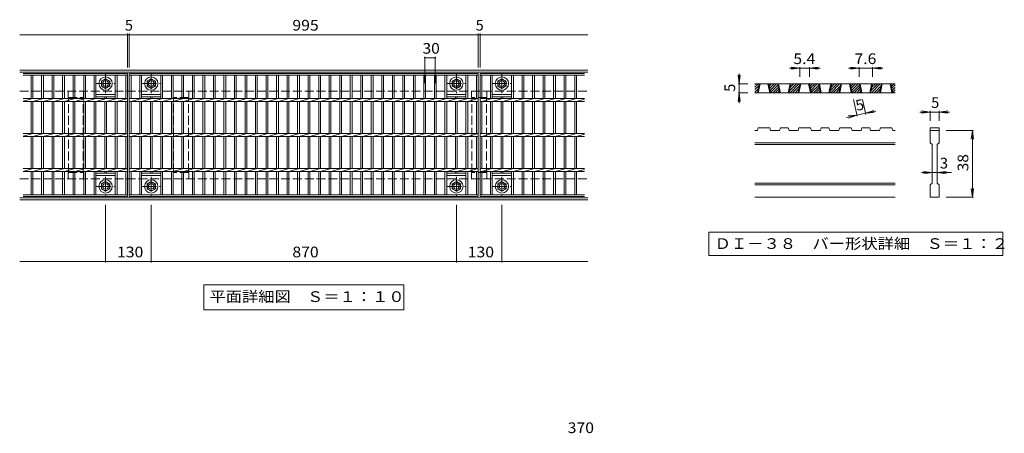
# Model space of a CAD drawing. Units: millimetres. Extents: x -2224 to 2613, y -1963 to 1555.
# Drawn here: x -2224 to 583, y 216 to 1394 of the extents above; entities that cross this region are included whole.
import ezdxf

# ---------------------------------------------------------------- set-up
doc = ezdxf.new("R2010")
doc.units = ezdxf.units.MM
doc.header["$LTSCALE"] = 10
doc.linetypes.add('JWW_CENTER1', pattern=[6.773333, 4.233333, -0.846667, 0.846667, -0.846667])
doc.linetypes.add('JWW_DASHED3', pattern=[3.386667, 2.54, -0.846667])
for name, color, linetype in [('C-1_ピット', 7, 'Continuous'), ('C-2_蓋', 7, 'Continuous'), ('C-4_寸法', 7, 'Continuous'), ('C-5_仕様文', 7, 'Continuous'), ('D-0_通り芯', 7, 'Continuous'), ('D-4_寸法', 7, 'Continuous')]:
    doc.layers.add(name, color=color, linetype=linetype)
doc.styles.add('ＭＳ ゴシック', font='txt', dxfattribs={"height": 1})

msp = doc.modelspace()

# ---------------------------------------------------------------- linework, layer by layer
at = {"layer": 'C-1_ピット', "color": 2, "linetype": 'Continuous', "lineweight": 9}
for p, q in [((-604.1, 1250.6), (-2224.1, 1250.6)), ((-604.1, 1244.6), (-2224.1, 1244.6)), ((-1991.1, 1219), (-1979.1, 1225.9)), ((-1991.1, 1219), (-1991.1, 1205.1)), ((-1979.1, 1225.9), (-1967.1, 1219)), ((-1967.1, 1219), (-1967.1, 1205.1)), ((-1861.1, 1219), (-1849.1, 1225.9)), ((-1861.1, 1219), (-1861.1, 1205.1)), ((-1849.1, 1225.9), (-1837.1, 1219)), ((-1837.1, 1219), (-1837.1, 1205.1)), ((-991.1, 1219), (-979.1, 1225.9)), ((-991.1, 1219), (-991.1, 1205.1)), ((-979.1, 1225.9), (-967.1, 1219)), ((-967.1, 1219), (-967.1, 1205.1)), ((-861.1, 1219), (-849.1, 1225.9)), ((-861.1, 1219), (-861.1, 1205.1)), ((-849.1, 1225.9), (-837.1, 1219)), ((-837.1, 1219), (-837.1, 1205.1)), ((-1991.1, 1205.1), (-1979.1, 1198.2)), ((-1979.1, 1198.2), (-1967.1, 1205.1)), ((-1861.1, 1205.1), (-1849.1, 1198.2)), ((-1849.1, 1198.2), (-1837.1, 1205.1)), ((-991.1, 1205.1), (-979.1, 1198.2)), ((-979.1, 1198.2), (-967.1, 1205.1)), ((-861.1, 1205.1), (-849.1, 1198.2)), ((-849.1, 1198.2), (-837.1, 1205.1)), ((-1991.1, 926), (-1979.1, 932.9)), ((-1979.1, 932.9), (-1967.1, 926)), ((-1861.1, 926), (-1849.1, 932.9)), ((-1849.1, 932.9), (-1837.1, 926)), ((-991.1, 926), (-979.1, 932.9)), ((-979.1, 932.9), (-967.1, 926)), ((-861.1, 926), (-849.1, 932.9)), ((-849.1, 932.9), (-837.1, 926)), ((-1991.1, 926), (-1991.1, 912.1)), ((-1991.1, 912.1), (-1979.1, 905.2)), ((-1979.1, 905.2), (-1967.1, 912.1)), ((-1967.1, 926), (-1967.1, 912.1)), ((-1861.1, 926), (-1861.1, 912.1)), ((-1861.1, 912.1), (-1849.1, 905.2)), ((-1849.1, 905.2), (-1837.1, 912.1)), ((-1837.1, 926), (-1837.1, 912.1)), ((-991.1, 926), (-991.1, 912.1)), ((-991.1, 912.1), (-979.1, 905.2)), ((-979.1, 905.2), (-967.1, 912.1)), ((-967.1, 926), (-967.1, 912.1)), ((-861.1, 926), (-861.1, 912.1)), ((-861.1, 912.1), (-849.1, 905.2)), ((-849.1, 905.2), (-837.1, 912.1)), ((-837.1, 926), (-837.1, 912.1)), ((-604.1, 886.6), (-2224.1, 886.6)), ((-604.1, 880.6), (-2224.1, 880.6))]:
    msp.add_line(p, q, dxfattribs=at)
at = {"layer": 'C-1_ピット', "color": 2, "linetype": 'JWW_CENTER1', "lineweight": 9}
for p, q in [((-1979.1, 1239.6), (-1979.1, 1184.6)), ((-1849.1, 1239.6), (-1849.1, 1184.6)), ((-979.1, 1239.6), (-979.1, 1184.6)), ((-849.1, 1239.6), (-849.1, 1184.6)), ((-2006.6, 1212.1), (-1951.6, 1212.1)), ((-1876.6, 1212.1), (-1821.6, 1212.1)), ((-1006.6, 1212.1), (-951.6, 1212.1)), ((-876.6, 1212.1), (-821.6, 1212.1)), ((-1979.1, 946.6), (-1979.1, 891.6)), ((-1849.1, 946.6), (-1849.1, 891.6)), ((-979.1, 946.6), (-979.1, 891.6)), ((-849.1, 946.6), (-849.1, 891.6)), ((-2006.6, 919.1), (-1951.6, 919.1)), ((-1876.6, 919.1), (-1821.6, 919.1)), ((-1006.6, 919.1), (-951.6, 919.1)), ((-876.6, 919.1), (-821.6, 919.1))]:
    msp.add_line(p, q, dxfattribs=at)
at = {"layer": 'C-1_ピット', "color": 2, "linetype": 'JWW_DASHED3', "lineweight": 9}
for p, q in [((-2224.1, 1190.6), (-604.1, 1190.6)), ((-2224.1, 940.6), (-604.1, 940.6))]:
    msp.add_line(p, q, dxfattribs=at)
at = {"layer": 'C-1_ピット', "color": 2, "linetype": 'Continuous', "lineweight": 9}
for centre, radius in [((-1979.1, 1212.1), 19), ((-1979.1, 1212.1), 12), ((-1979.1, 1212.1), 8), ((-1849.1, 1212.1), 19), ((-1849.1, 1212.1), 12), ((-1849.1, 1212.1), 8), ((-979.1, 1212.1), 19), ((-979.1, 1212.1), 12), ((-979.1, 1212.1), 8), ((-849.1, 1212.1), 19), ((-849.1, 1212.1), 12), ((-849.1, 1212.1), 8), ((-1979.1, 919.1), 19), ((-1979.1, 919.1), 12), ((-1979.1, 919.1), 8), ((-1849.1, 919.1), 19), ((-1849.1, 919.1), 12), ((-1849.1, 919.1), 8), ((-979.1, 919.1), 19), ((-979.1, 919.1), 12), ((-979.1, 919.1), 8), ((-849.1, 919.1), 19), ((-849.1, 919.1), 12), ((-849.1, 919.1), 8)]:
    msp.add_circle(centre, radius, dxfattribs=at)
at = {"layer": 'C-2_蓋', "color": 3, "linetype": 'Continuous', "lineweight": 9}
for p, q in [((-2214.1, 1240.6), (-1916.6, 1240.6)), ((-2214.1, 1236.1), (-1916.6, 1236.1)), ((-2191.6, 1236.1), (-2191.6, 1169.8)), ((-2186.6, 1236.1), (-2186.6, 1169.8)), ((-2161.6, 1236.1), (-2161.6, 1169.8)), ((-2156.6, 1236.1), (-2156.6, 1169.8)), ((-2131.6, 1236.1), (-2131.6, 1169.8)), ((-2126.6, 1236.1), (-2126.6, 1169.8)), ((-2101.6, 1236.1), (-2101.6, 1169.8)), ((-2096.6, 1236.1), (-2096.6, 1169.8)), ((-2071.6, 1236.1), (-2071.6, 1169.8)), ((-2066.6, 1236.1), (-2066.6, 1169.8)), ((-2041.6, 1236.1), (-2041.6, 1169.8)), ((-2036.6, 1236.1), (-2036.6, 1169.8)), ((-2011.6, 1236.1), (-2011.6, 1169.8)), ((-2006.6, 1236.1), (-2006.6, 1169.8)), ((-1951.6, 1236.1), (-1951.6, 1169.8)), ((-1946.6, 1236.1), (-1946.6, 1169.8)), ((-1921.6, 1236.1), (-1921.6, 1169.8)), ((-1916.6, 1240.6), (-1916.6, 890.6)), ((-1911.6, 1240.6), (-916.6, 1240.6)), ((-1911.6, 1240.6), (-1911.6, 890.6)), ((-1911.6, 1236.1), (-916.6, 1236.1)), ((-1906.6, 1236.1), (-1906.6, 1169.8)), ((-1881.6, 1236.1), (-1881.6, 1169.8)), ((-1876.6, 1236.1), (-1876.6, 1169.8)), ((-1821.6, 1236.1), (-1821.6, 1169.8)), ((-1816.6, 1236.1), (-1816.6, 1169.8)), ((-1791.6, 1236.1), (-1791.6, 1169.8)), ((-1786.6, 1236.1), (-1786.6, 1169.8)), ((-1761.6, 1236.1), (-1761.6, 1169.8)), ((-1756.6, 1236.1), (-1756.6, 1169.8)), ((-1731.6, 1236.1), (-1731.6, 1169.8)), ((-1726.6, 1236.1), (-1726.6, 1169.8)), ((-1701.6, 1236.1), (-1701.6, 1169.8)), ((-1696.6, 1236.1), (-1696.6, 1169.8)), ((-1671.6, 1236.1), (-1671.6, 1169.8)), ((-1666.6, 1236.1), (-1666.6, 1169.8)), ((-1641.6, 1236.1), (-1641.6, 1169.8)), ((-1636.6, 1236.1), (-1636.6, 1169.8)), ((-1611.6, 1236.1), (-1611.6, 1169.8)), ((-1606.6, 1236.1), (-1606.6, 1169.8)), ((-1581.6, 1236.1), (-1581.6, 1169.8)), ((-1576.6, 1236.1), (-1576.6, 1169.8)), ((-1551.6, 1236.1), (-1551.6, 1169.8)), ((-1546.6, 1236.1), (-1546.6, 1169.8)), ((-1521.6, 1236.1), (-1521.6, 1169.8)), ((-1516.6, 1236.1), (-1516.6, 1169.8)), ((-1491.6, 1236.1), (-1491.6, 1169.8)), ((-1486.6, 1236.1), (-1486.6, 1169.8)), ((-1461.6, 1236.1), (-1461.6, 1169.8)), ((-1456.6, 1236.1), (-1456.6, 1169.8)), ((-1431.6, 1236.1), (-1431.6, 1169.8)), ((-1426.6, 1236.1), (-1426.6, 1169.8)), ((-1401.6, 1236.1), (-1401.6, 1169.8)), ((-1396.6, 1236.1), (-1396.6, 1169.8)), ((-1371.6, 1236.1), (-1371.6, 1169.8)), ((-1366.6, 1236.1), (-1366.6, 1169.8)), ((-1341.6, 1236.1), (-1341.6, 1169.8)), ((-1336.6, 1236.1), (-1336.6, 1169.8)), ((-1311.6, 1236.1), (-1311.6, 1169.8)), ((-1306.6, 1236.1), (-1306.6, 1169.8)), ((-1281.6, 1236.1), (-1281.6, 1169.8)), ((-1276.6, 1236.1), (-1276.6, 1169.8)), ((-1251.6, 1236.1), (-1251.6, 1169.8)), ((-1246.6, 1236.1), (-1246.6, 1169.8)), ((-1221.6, 1236.1), (-1221.6, 1169.8)), ((-1216.6, 1236.1), (-1216.6, 1169.8)), ((-1191.6, 1236.1), (-1191.6, 1169.8)), ((-1186.6, 1236.1), (-1186.6, 1169.8)), ((-1161.6, 1236.1), (-1161.6, 1169.8)), ((-1156.6, 1236.1), (-1156.6, 1169.8)), ((-1131.6, 1236.1), (-1131.6, 1169.8)), ((-1126.6, 1236.1), (-1126.6, 1169.8)), ((-1101.6, 1236.1), (-1101.6, 1169.8)), ((-1096.6, 1236.1), (-1096.6, 1169.8)), ((-1071.6, 1236.1), (-1071.6, 1169.8)), ((-1066.6, 1236.1), (-1066.6, 1169.8)), ((-1041.6, 1236.1), (-1041.6, 1169.8)), ((-1036.6, 1236.1), (-1036.6, 1169.8)), ((-1011.6, 1236.1), (-1011.6, 1169.8)), ((-1006.6, 1236.1), (-1006.6, 1169.8)), ((-951.6, 1236.1), (-951.6, 1169.8)), ((-946.6, 1236.1), (-946.6, 1169.8)), ((-921.6, 1236.1), (-921.6, 1169.8)), ((-916.6, 1240.6), (-916.6, 890.6)), ((-911.6, 1240.6), (-614.1, 1240.6)), ((-911.6, 1240.6), (-911.6, 890.6)), ((-911.6, 1236.1), (-614.1, 1236.1)), ((-906.6, 1236.1), (-906.6, 1169.8)), ((-881.6, 1236.1), (-881.6, 1169.8)), ((-876.6, 1236.1), (-876.6, 1169.8)), ((-821.6, 1236.1), (-821.6, 1169.8)), ((-816.6, 1236.1), (-816.6, 1169.8)), ((-791.6, 1236.1), (-791.6, 1169.8)), ((-786.6, 1236.1), (-786.6, 1169.8)), ((-761.6, 1236.1), (-761.6, 1169.8)), ((-756.6, 1236.1), (-756.6, 1169.8)), ((-731.6, 1236.1), (-731.6, 1169.8)), ((-726.6, 1236.1), (-726.6, 1169.8)), ((-701.6, 1236.1), (-701.6, 1169.8)), ((-696.6, 1236.1), (-696.6, 1169.8)), ((-671.6, 1236.1), (-671.6, 1169.8)), ((-666.6, 1236.1), (-666.6, 1169.8)), ((-641.6, 1236.1), (-641.6, 1169.8)), ((-636.6, 1236.1), (-636.6, 1169.8)), ((-2006.6, 1180.6), (-1951.6, 1180.6)), ((-1876.6, 1180.6), (-1821.6, 1180.6)), ((-1006.6, 1180.6), (-951.6, 1180.6)), ((-876.6, 1180.6), (-821.6, 1180.6)), ((-2214.1, 1169.8), (-1916.6, 1169.8)), ((-2214.1, 1162), (-2186.6, 1169.8)), ((-2214.1, 1161.3), (-1916.6, 1161.3)), ((-2191.6, 1161.3), (-2191.6, 1069.8)), ((-2186.6, 1161.3), (-2156.6, 1169.8)), ((-2186.6, 1161.3), (-2186.6, 1069.8)), ((-2161.6, 1161.3), (-2161.6, 1069.8)), ((-2156.6, 1161.3), (-2126.6, 1169.8)), ((-2156.6, 1161.3), (-2156.6, 1069.8)), ((-2131.6, 1161.3), (-2131.6, 1069.8)), ((-2126.6, 1161.3), (-2096.6, 1169.8)), ((-2126.6, 1161.3), (-2126.6, 1069.8)), ((-2101.6, 1161.3), (-2101.6, 1069.8)), ((-2096.6, 1161.3), (-2066.6, 1169.8)), ((-2096.6, 1161.3), (-2096.6, 1069.8)), ((-2071.6, 1161.3), (-2071.6, 1069.8)), ((-2066.6, 1161.3), (-2036.6, 1169.8)), ((-2066.6, 1161.3), (-2066.6, 1069.8)), ((-2041.6, 1161.3), (-2041.6, 1069.8)), ((-2036.6, 1161.3), (-2006.6, 1169.8)), ((-2036.6, 1161.3), (-2036.6, 1069.8)), ((-2011.6, 1161.3), (-2011.6, 1069.8)), ((-2006.6, 1174.6), (-1951.6, 1174.6)), ((-2006.6, 1161.3), (-1976.6, 1169.8)), ((-2006.6, 1161.3), (-2006.6, 1069.8)), ((-1981.6, 1174.6), (-1981.6, 1169.8)), ((-1981.6, 1161.3), (-1981.6, 1069.8)), ((-1976.6, 1174.6), (-1976.6, 1169.8)), ((-1976.6, 1161.3), (-1946.6, 1169.8)), ((-1976.6, 1161.3), (-1976.6, 1069.8)), ((-1951.6, 1161.3), (-1951.6, 1069.8)), ((-1946.6, 1161.3), (-1916.6, 1169.8)), ((-1946.6, 1161.3), (-1946.6, 1069.8)), ((-1921.6, 1161.3), (-1921.6, 1069.8)), ((-1911.6, 1169.8), (-916.6, 1169.8)), ((-1911.6, 1168.4), (-1906.6, 1169.8)), ((-1911.6, 1161.3), (-916.6, 1161.3)), ((-1906.6, 1161.3), (-1876.6, 1169.8)), ((-1906.6, 1161.3), (-1906.6, 1069.8)), ((-1881.6, 1161.3), (-1881.6, 1069.8)), ((-1876.6, 1174.6), (-1821.6, 1174.6)), ((-1876.6, 1161.3), (-1846.6, 1169.8)), ((-1876.6, 1161.3), (-1876.6, 1069.8)), ((-1851.6, 1174.6), (-1851.6, 1169.8)), ((-1851.6, 1161.3), (-1851.6, 1069.8)), ((-1846.6, 1174.6), (-1846.6, 1169.8)), ((-1846.6, 1161.3), (-1816.6, 1169.8)), ((-1846.6, 1161.3), (-1846.6, 1069.8)), ((-1821.6, 1161.3), (-1821.6, 1069.8)), ((-1816.6, 1161.3), (-1786.6, 1169.8)), ((-1816.6, 1161.3), (-1816.6, 1069.8)), ((-1791.6, 1161.3), (-1791.6, 1069.8)), ((-1786.6, 1161.3), (-1756.6, 1169.8)), ((-1786.6, 1161.3), (-1786.6, 1069.8)), ((-1761.6, 1161.3), (-1761.6, 1069.8)), ((-1756.6, 1161.3), (-1726.6, 1169.8)), ((-1756.6, 1161.3), (-1756.6, 1069.8)), ((-1731.6, 1161.3), (-1731.6, 1069.8)), ((-1726.6, 1161.3), (-1696.6, 1169.8)), ((-1726.6, 1161.3), (-1726.6, 1069.8)), ((-1701.6, 1161.3), (-1701.6, 1069.8)), ((-1696.6, 1161.3), (-1666.6, 1169.8)), ((-1696.6, 1161.3), (-1696.6, 1069.8)), ((-1671.6, 1161.3), (-1671.6, 1069.8)), ((-1666.6, 1161.3), (-1636.6, 1169.8)), ((-1666.6, 1161.3), (-1666.6, 1069.8)), ((-1641.6, 1161.3), (-1641.6, 1069.8)), ((-1636.6, 1161.3), (-1606.6, 1169.8)), ((-1636.6, 1161.3), (-1636.6, 1069.8)), ((-1611.6, 1161.3), (-1611.6, 1069.8)), ((-1606.6, 1161.3), (-1576.6, 1169.8)), ((-1606.6, 1161.3), (-1606.6, 1069.8)), ((-1581.6, 1161.3), (-1581.6, 1069.8)), ((-1576.6, 1161.3), (-1546.6, 1169.8)), ((-1576.6, 1161.3), (-1576.6, 1069.8)), ((-1551.6, 1161.3), (-1551.6, 1069.8)), ((-1546.6, 1161.3), (-1516.6, 1169.8)), ((-1546.6, 1161.3), (-1546.6, 1069.8)), ((-1521.6, 1161.3), (-1521.6, 1069.8)), ((-1516.6, 1161.3), (-1486.6, 1169.8)), ((-1516.6, 1161.3), (-1516.6, 1069.8)), ((-1491.6, 1161.3), (-1491.6, 1069.8)), ((-1486.6, 1161.3), (-1456.6, 1169.8)), ((-1486.6, 1161.3), (-1486.6, 1069.8)), ((-1461.6, 1161.3), (-1461.6, 1069.8)), ((-1456.6, 1161.3), (-1426.6, 1169.8)), ((-1456.6, 1161.3), (-1456.6, 1069.8)), ((-1431.6, 1161.3), (-1431.6, 1069.8)), ((-1426.6, 1161.3), (-1396.6, 1169.8)), ((-1426.6, 1161.3), (-1426.6, 1069.8)), ((-1401.6, 1161.3), (-1401.6, 1069.8)), ((-1396.6, 1161.3), (-1366.6, 1169.8)), ((-1396.6, 1161.3), (-1396.6, 1069.8)), ((-1371.6, 1161.3), (-1371.6, 1069.8)), ((-1366.6, 1161.3), (-1336.6, 1169.8)), ((-1366.6, 1161.3), (-1366.6, 1069.8)), ((-1341.6, 1161.3), (-1341.6, 1069.8)), ((-1336.6, 1161.3), (-1306.6, 1169.8)), ((-1336.6, 1161.3), (-1336.6, 1069.8)), ((-1311.6, 1161.3), (-1311.6, 1069.8)), ((-1306.6, 1161.3), (-1276.6, 1169.8)), ((-1306.6, 1161.3), (-1306.6, 1069.8)), ((-1281.6, 1161.3), (-1281.6, 1069.8)), ((-1276.6, 1161.3), (-1246.6, 1169.8)), ((-1276.6, 1161.3), (-1276.6, 1069.8)), ((-1251.6, 1161.3), (-1251.6, 1069.8)), ((-1246.6, 1161.3), (-1216.6, 1169.8)), ((-1246.6, 1161.3), (-1246.6, 1069.8)), ((-1221.6, 1161.3), (-1221.6, 1069.8)), ((-1216.6, 1161.3), (-1186.6, 1169.8)), ((-1216.6, 1161.3), (-1216.6, 1069.8)), ((-1191.6, 1161.3), (-1191.6, 1069.8)), ((-1186.6, 1161.3), (-1156.6, 1169.8)), ((-1186.6, 1161.3), (-1186.6, 1069.8)), ((-1161.6, 1161.3), (-1161.6, 1069.8)), ((-1156.6, 1161.3), (-1126.6, 1169.8)), ((-1156.6, 1161.3), (-1156.6, 1069.8)), ((-1131.6, 1161.3), (-1131.6, 1069.8)), ((-1126.6, 1161.3), (-1096.6, 1169.8)), ((-1126.6, 1161.3), (-1126.6, 1069.8)), ((-1101.6, 1161.3), (-1101.6, 1069.8)), ((-1096.6, 1161.3), (-1066.6, 1169.8)), ((-1096.6, 1161.3), (-1096.6, 1069.8)), ((-1071.6, 1161.3), (-1071.6, 1069.8)), ((-1066.6, 1161.3), (-1036.6, 1169.8)), ((-1066.6, 1161.3), (-1066.6, 1069.8)), ((-1041.6, 1161.3), (-1041.6, 1069.8)), ((-1036.6, 1161.3), (-1006.6, 1169.8)), ((-1036.6, 1161.3), (-1036.6, 1069.8)), ((-1011.6, 1161.3), (-1011.6, 1069.8)), ((-1006.6, 1174.6), (-951.6, 1174.6)), ((-1006.6, 1161.3), (-976.6, 1169.8)), ((-1006.6, 1161.3), (-1006.6, 1069.8)), ((-981.6, 1174.6), (-981.6, 1169.8)), ((-981.6, 1161.3), (-981.6, 1069.8)), ((-976.6, 1174.6), (-976.6, 1169.8)), ((-976.6, 1161.3), (-946.6, 1169.8)), ((-976.6, 1161.3), (-976.6, 1069.8)), ((-951.6, 1161.3), (-951.6, 1069.8)), ((-946.6, 1161.3), (-916.6, 1169.8)), ((-946.6, 1161.3), (-946.6, 1069.8)), ((-921.6, 1161.3), (-921.6, 1069.8)), ((-911.6, 1168.4), (-906.6, 1169.8)), ((-911.6, 1169.8), (-614.1, 1169.8)), ((-911.6, 1161.3), (-614.1, 1161.3)), ((-906.6, 1161.3), (-876.6, 1169.8)), ((-906.6, 1161.3), (-906.6, 1069.8)), ((-881.6, 1161.3), (-881.6, 1069.8)), ((-876.6, 1174.6), (-821.6, 1174.6)), ((-876.6, 1161.3), (-846.6, 1169.8)), ((-876.6, 1161.3), (-876.6, 1069.8)), ((-851.6, 1174.6), (-851.6, 1169.8)), ((-851.6, 1161.3), (-851.6, 1069.8)), ((-846.6, 1174.6), (-846.6, 1169.8)), ((-846.6, 1161.3), (-816.6, 1169.8)), ((-846.6, 1161.3), (-846.6, 1069.8)), ((-821.6, 1161.3), (-821.6, 1069.8)), ((-816.6, 1161.3), (-786.6, 1169.8)), ((-816.6, 1161.3), (-816.6, 1069.8)), ((-791.6, 1161.3), (-791.6, 1069.8)), ((-786.6, 1161.3), (-756.6, 1169.8)), ((-786.6, 1161.3), (-786.6, 1069.8)), ((-761.6, 1161.3), (-761.6, 1069.8)), ((-756.6, 1161.3), (-726.6, 1169.8)), ((-756.6, 1161.3), (-756.6, 1069.8)), ((-731.6, 1161.3), (-731.6, 1069.8)), ((-726.6, 1161.3), (-696.6, 1169.8)), ((-726.6, 1161.3), (-726.6, 1069.8)), ((-701.6, 1161.3), (-701.6, 1069.8)), ((-696.6, 1161.3), (-666.6, 1169.8)), ((-696.6, 1161.3), (-696.6, 1069.8)), ((-671.6, 1161.3), (-671.6, 1069.8)), ((-666.6, 1161.3), (-636.6, 1169.8)), ((-666.6, 1161.3), (-666.6, 1069.8)), ((-641.6, 1161.3), (-641.6, 1069.8)), ((-636.6, 1161.3), (-614.1, 1167.7)), ((-636.6, 1161.3), (-636.6, 1069.8)), ((-2214.1, 1069.8), (-1916.6, 1069.8)), ((-2214.1, 1062), (-2186.6, 1069.8)), ((-2186.6, 1061.3), (-2156.6, 1069.8)), ((-2156.6, 1061.3), (-2126.6, 1069.8)), ((-2126.6, 1061.3), (-2096.6, 1069.8)), ((-2096.6, 1061.3), (-2066.6, 1069.8)), ((-2066.6, 1061.3), (-2036.6, 1069.8)), ((-2036.6, 1061.3), (-2006.6, 1069.8)), ((-2006.6, 1061.3), (-1976.6, 1069.8)), ((-1976.6, 1061.3), (-1946.6, 1069.8)), ((-1946.6, 1061.3), (-1916.6, 1069.8)), ((-1911.6, 1069.8), (-916.6, 1069.8)), ((-1911.6, 1068.4), (-1906.6, 1069.8)), ((-1906.6, 1061.3), (-1876.6, 1069.8)), ((-1876.6, 1061.3), (-1846.6, 1069.8)), ((-1846.6, 1061.3), (-1816.6, 1069.8)), ((-1816.6, 1061.3), (-1786.6, 1069.8)), ((-1786.6, 1061.3), (-1756.6, 1069.8)), ((-1756.6, 1061.3), (-1726.6, 1069.8)), ((-1726.6, 1061.3), (-1696.6, 1069.8)), ((-1696.6, 1061.3), (-1666.6, 1069.8)), ((-1666.6, 1061.3), (-1636.6, 1069.8)), ((-1636.6, 1061.3), (-1606.6, 1069.8)), ((-1606.6, 1061.3), (-1576.6, 1069.8)), ((-1576.6, 1061.3), (-1546.6, 1069.8)), ((-1546.6, 1061.3), (-1516.6, 1069.8)), ((-1516.6, 1061.3), (-1486.6, 1069.8)), ((-1486.6, 1061.3), (-1456.6, 1069.8)), ((-1456.6, 1061.3), (-1426.6, 1069.8)), ((-1426.6, 1061.3), (-1396.6, 1069.8)), ((-1396.6, 1061.3), (-1366.6, 1069.8)), ((-1366.6, 1061.3), (-1336.6, 1069.8)), ((-1336.6, 1061.3), (-1306.6, 1069.8)), ((-1306.6, 1061.3), (-1276.6, 1069.8)), ((-1276.6, 1061.3), (-1246.6, 1069.8)), ((-1246.6, 1061.3), (-1216.6, 1069.8)), ((-1216.6, 1061.3), (-1186.6, 1069.8)), ((-1186.6, 1061.3), (-1156.6, 1069.8)), ((-1156.6, 1061.3), (-1126.6, 1069.8)), ((-1126.6, 1061.3), (-1096.6, 1069.8)), ((-1096.6, 1061.3), (-1066.6, 1069.8)), ((-1066.6, 1061.3), (-1036.6, 1069.8)), ((-1036.6, 1061.3), (-1006.6, 1069.8)), ((-1006.6, 1061.3), (-976.6, 1069.8)), ((-976.6, 1061.3), (-946.6, 1069.8)), ((-946.6, 1061.3), (-916.6, 1069.8)), ((-911.6, 1068.4), (-906.6, 1069.8)), ((-911.6, 1069.8), (-614.1, 1069.8)), ((-906.6, 1061.3), (-876.6, 1069.8)), ((-876.6, 1061.3), (-846.6, 1069.8)), ((-846.6, 1061.3), (-816.6, 1069.8)), ((-816.6, 1061.3), (-786.6, 1069.8)), ((-786.6, 1061.3), (-756.6, 1069.8)), ((-756.6, 1061.3), (-726.6, 1069.8)), ((-726.6, 1061.3), (-696.6, 1069.8)), ((-696.6, 1061.3), (-666.6, 1069.8)), ((-666.6, 1061.3), (-636.6, 1069.8)), ((-636.6, 1061.3), (-614.1, 1067.7)), ((-2214.1, 1061.3), (-1916.6, 1061.3)), ((-2191.6, 1061.3), (-2191.6, 969.8)), ((-2186.6, 1061.3), (-2186.6, 969.8)), ((-2161.6, 1061.3), (-2161.6, 969.8)), ((-2156.6, 1061.3), (-2156.6, 969.8)), ((-2131.6, 1061.3), (-2131.6, 969.8)), ((-2126.6, 1061.3), (-2126.6, 969.8)), ((-2101.6, 1061.3), (-2101.6, 969.8)), ((-2096.6, 1061.3), (-2096.6, 969.8)), ((-2071.6, 1061.3), (-2071.6, 969.8)), ((-2066.6, 1061.3), (-2066.6, 969.8)), ((-2041.6, 1061.3), (-2041.6, 969.8)), ((-2036.6, 1061.3), (-2036.6, 969.8)), ((-2011.6, 1061.3), (-2011.6, 969.8)), ((-2006.6, 1061.3), (-2006.6, 969.8)), ((-1981.6, 1061.3), (-1981.6, 969.8)), ((-1976.6, 1061.3), (-1976.6, 969.8)), ((-1951.6, 1061.3), (-1951.6, 969.8)), ((-1946.6, 1061.3), (-1946.6, 969.8)), ((-1921.6, 1061.3), (-1921.6, 969.8)), ((-1911.6, 1061.3), (-916.6, 1061.3)), ((-1906.6, 1061.3), (-1906.6, 969.8)), ((-1881.6, 1061.3), (-1881.6, 969.8)), ((-1876.6, 1061.3), (-1876.6, 969.8)), ((-1851.6, 1061.3), (-1851.6, 969.8)), ((-1846.6, 1061.3), (-1846.6, 969.8)), ((-1821.6, 1061.3), (-1821.6, 969.8)), ((-1816.6, 1061.3), (-1816.6, 969.8)), ((-1791.6, 1061.3), (-1791.6, 969.8)), ((-1786.6, 1061.3), (-1786.6, 969.8)), ((-1761.6, 1061.3), (-1761.6, 969.8)), ((-1756.6, 1061.3), (-1756.6, 969.8)), ((-1731.6, 1061.3), (-1731.6, 969.8)), ((-1726.6, 1061.3), (-1726.6, 969.8)), ((-1701.6, 1061.3), (-1701.6, 969.8)), ((-1696.6, 1061.3), (-1696.6, 969.8)), ((-1671.6, 1061.3), (-1671.6, 969.8)), ((-1666.6, 1061.3), (-1666.6, 969.8)), ((-1641.6, 1061.3), (-1641.6, 969.8)), ((-1636.6, 1061.3), (-1636.6, 969.8)), ((-1611.6, 1061.3), (-1611.6, 969.8)), ((-1606.6, 1061.3), (-1606.6, 969.8)), ((-1581.6, 1061.3), (-1581.6, 969.8)), ((-1576.6, 1061.3), (-1576.6, 969.8)), ((-1551.6, 1061.3), (-1551.6, 969.8)), ((-1546.6, 1061.3), (-1546.6, 969.8)), ((-1521.6, 1061.3), (-1521.6, 969.8)), ((-1516.6, 1061.3), (-1516.6, 969.8)), ((-1491.6, 1061.3), (-1491.6, 969.8)), ((-1486.6, 1061.3), (-1486.6, 969.8)), ((-1461.6, 1061.3), (-1461.6, 969.8)), ((-1456.6, 1061.3), (-1456.6, 969.8)), ((-1431.6, 1061.3), (-1431.6, 969.8)), ((-1426.6, 1061.3), (-1426.6, 969.8)), ((-1401.6, 1061.3), (-1401.6, 969.8)), ((-1396.6, 1061.3), (-1396.6, 969.8)), ((-1371.6, 1061.3), (-1371.6, 969.8)), ((-1366.6, 1061.3), (-1366.6, 969.8)), ((-1341.6, 1061.3), (-1341.6, 969.8)), ((-1336.6, 1061.3), (-1336.6, 969.8)), ((-1311.6, 1061.3), (-1311.6, 969.8)), ((-1306.6, 1061.3), (-1306.6, 969.8)), ((-1281.6, 1061.3), (-1281.6, 969.8)), ((-1276.6, 1061.3), (-1276.6, 969.8)), ((-1251.6, 1061.3), (-1251.6, 969.8)), ((-1246.6, 1061.3), (-1246.6, 969.8)), ((-1221.6, 1061.3), (-1221.6, 969.8)), ((-1216.6, 1061.3), (-1216.6, 969.8)), ((-1191.6, 1061.3), (-1191.6, 969.8)), ((-1186.6, 1061.3), (-1186.6, 969.8)), ((-1161.6, 1061.3), (-1161.6, 969.8)), ((-1156.6, 1061.3), (-1156.6, 969.8)), ((-1131.6, 1061.3), (-1131.6, 969.8)), ((-1126.6, 1061.3), (-1126.6, 969.8)), ((-1101.6, 1061.3), (-1101.6, 969.8)), ((-1096.6, 1061.3), (-1096.6, 969.8)), ((-1071.6, 1061.3), (-1071.6, 969.8)), ((-1066.6, 1061.3), (-1066.6, 969.8)), ((-1041.6, 1061.3), (-1041.6, 969.8)), ((-1036.6, 1061.3), (-1036.6, 969.8)), ((-1011.6, 1061.3), (-1011.6, 969.8)), ((-1006.6, 1061.3), (-1006.6, 969.8)), ((-981.6, 1061.3), (-981.6, 969.8)), ((-976.6, 1061.3), (-976.6, 969.8)), ((-951.6, 1061.3), (-951.6, 969.8)), ((-946.6, 1061.3), (-946.6, 969.8)), ((-921.6, 1061.3), (-921.6, 969.8)), ((-911.6, 1061.3), (-614.1, 1061.3)), ((-906.6, 1061.3), (-906.6, 969.8)), ((-881.6, 1061.3), (-881.6, 969.8)), ((-876.6, 1061.3), (-876.6, 969.8)), ((-851.6, 1061.3), (-851.6, 969.8)), ((-846.6, 1061.3), (-846.6, 969.8)), ((-821.6, 1061.3), (-821.6, 969.8)), ((-816.6, 1061.3), (-816.6, 969.8)), ((-791.6, 1061.3), (-791.6, 969.8)), ((-786.6, 1061.3), (-786.6, 969.8)), ((-761.6, 1061.3), (-761.6, 969.8)), ((-756.6, 1061.3), (-756.6, 969.8)), ((-731.6, 1061.3), (-731.6, 969.8)), ((-726.6, 1061.3), (-726.6, 969.8)), ((-701.6, 1061.3), (-701.6, 969.8)), ((-696.6, 1061.3), (-696.6, 969.8)), ((-671.6, 1061.3), (-671.6, 969.8)), ((-666.6, 1061.3), (-666.6, 969.8)), ((-641.6, 1061.3), (-641.6, 969.8)), ((-636.6, 1061.3), (-636.6, 969.8)), ((-2214.1, 969.8), (-1916.6, 969.8)), ((-2214.1, 962), (-2186.6, 969.8)), ((-2214.1, 961.3), (-1916.6, 961.3)), ((-2191.6, 961.3), (-2191.6, 895.1)), ((-2186.6, 961.3), (-2156.6, 969.8)), ((-2186.6, 961.3), (-2186.6, 895.1)), ((-2161.6, 961.3), (-2161.6, 895.1)), ((-2156.6, 961.3), (-2126.6, 969.8)), ((-2156.6, 961.3), (-2156.6, 895.1)), ((-2131.6, 961.3), (-2131.6, 895.1)), ((-2126.6, 961.3), (-2096.6, 969.8)), ((-2126.6, 961.3), (-2126.6, 895.1)), ((-2101.6, 961.3), (-2101.6, 895.1)), ((-2096.6, 961.3), (-2066.6, 969.8)), ((-2096.6, 961.3), (-2096.6, 895.1)), ((-2071.6, 961.3), (-2071.6, 895.1)), ((-2066.6, 961.3), (-2036.6, 969.8)), ((-2066.6, 961.3), (-2066.6, 895.1)), ((-2041.6, 961.3), (-2041.6, 895.1)), ((-2036.6, 961.3), (-2006.6, 969.8)), ((-2036.6, 961.3), (-2036.6, 895.1)), ((-2011.6, 961.3), (-2011.6, 895.1)), ((-2006.6, 961.3), (-1976.6, 969.8)), ((-2006.6, 961.3), (-2006.6, 895.1)), ((-2006.6, 956.6), (-1951.6, 956.6)), ((-1981.6, 961.3), (-1981.6, 956.6)), ((-1976.6, 961.3), (-1946.6, 969.8)), ((-1976.6, 961.3), (-1976.6, 956.6)), ((-1951.6, 961.3), (-1951.6, 895.1)), ((-1946.6, 961.3), (-1916.6, 969.8)), ((-1946.6, 961.3), (-1946.6, 895.1)), ((-1921.6, 961.3), (-1921.6, 895.1)), ((-1911.6, 969.8), (-916.6, 969.8)), ((-1911.6, 968.4), (-1906.6, 969.8)), ((-1911.6, 961.3), (-916.6, 961.3)), ((-1906.6, 961.3), (-1876.6, 969.8)), ((-1906.6, 961.3), (-1906.6, 895.1)), ((-1881.6, 961.3), (-1881.6, 895.1)), ((-1876.6, 961.3), (-1846.6, 969.8)), ((-1876.6, 961.3), (-1876.6, 895.1)), ((-1876.6, 956.6), (-1821.6, 956.6)), ((-1851.6, 961.3), (-1851.6, 956.6)), ((-1846.6, 961.3), (-1816.6, 969.8)), ((-1846.6, 961.3), (-1846.6, 956.6)), ((-1821.6, 961.3), (-1821.6, 895.1)), ((-1816.6, 961.3), (-1786.6, 969.8)), ((-1816.6, 961.3), (-1816.6, 895.1)), ((-1791.6, 961.3), (-1791.6, 895.1)), ((-1786.6, 961.3), (-1756.6, 969.8)), ((-1786.6, 961.3), (-1786.6, 895.1)), ((-1761.6, 961.3), (-1761.6, 895.1)), ((-1756.6, 961.3), (-1726.6, 969.8)), ((-1756.6, 961.3), (-1756.6, 895.1)), ((-1731.6, 961.3), (-1731.6, 895.1)), ((-1726.6, 961.3), (-1696.6, 969.8)), ((-1726.6, 961.3), (-1726.6, 895.1)), ((-1701.6, 961.3), (-1701.6, 895.1)), ((-1696.6, 961.3), (-1666.6, 969.8)), ((-1696.6, 961.3), (-1696.6, 895.1)), ((-1671.6, 961.3), (-1671.6, 895.1)), ((-1666.6, 961.3), (-1636.6, 969.8)), ((-1666.6, 961.3), (-1666.6, 895.1)), ((-1641.6, 961.3), (-1641.6, 895.1)), ((-1636.6, 961.3), (-1606.6, 969.8)), ((-1636.6, 961.3), (-1636.6, 895.1)), ((-1611.6, 961.3), (-1611.6, 895.1)), ((-1606.6, 961.3), (-1576.6, 969.8)), ((-1606.6, 961.3), (-1606.6, 895.1)), ((-1581.6, 961.3), (-1581.6, 895.1)), ((-1576.6, 961.3), (-1546.6, 969.8)), ((-1576.6, 961.3), (-1576.6, 895.1)), ((-1551.6, 961.3), (-1551.6, 895.1)), ((-1546.6, 961.3), (-1516.6, 969.8)), ((-1546.6, 961.3), (-1546.6, 895.1)), ((-1521.6, 961.3), (-1521.6, 895.1)), ((-1516.6, 961.3), (-1486.6, 969.8)), ((-1516.6, 961.3), (-1516.6, 895.1)), ((-1491.6, 961.3), (-1491.6, 895.1)), ((-1486.6, 961.3), (-1456.6, 969.8)), ((-1486.6, 961.3), (-1486.6, 895.1)), ((-1461.6, 961.3), (-1461.6, 895.1)), ((-1456.6, 961.3), (-1426.6, 969.8)), ((-1456.6, 961.3), (-1456.6, 895.1)), ((-1431.6, 961.3), (-1431.6, 895.1)), ((-1426.6, 961.3), (-1396.6, 969.8)), ((-1426.6, 961.3), (-1426.6, 895.1)), ((-1401.6, 961.3), (-1401.6, 895.1)), ((-1396.6, 961.3), (-1366.6, 969.8)), ((-1396.6, 961.3), (-1396.6, 895.1)), ((-1371.6, 961.3), (-1371.6, 895.1)), ((-1366.6, 961.3), (-1336.6, 969.8)), ((-1366.6, 961.3), (-1366.6, 895.1)), ((-1341.6, 961.3), (-1341.6, 895.1)), ((-1336.6, 961.3), (-1306.6, 969.8)), ((-1336.6, 961.3), (-1336.6, 895.1)), ((-1311.6, 961.3), (-1311.6, 895.1)), ((-1306.6, 961.3), (-1276.6, 969.8)), ((-1306.6, 961.3), (-1306.6, 895.1)), ((-1281.6, 961.3), (-1281.6, 895.1)), ((-1276.6, 961.3), (-1246.6, 969.8)), ((-1276.6, 961.3), (-1276.6, 895.1)), ((-1251.6, 961.3), (-1251.6, 895.1)), ((-1246.6, 961.3), (-1216.6, 969.8)), ((-1246.6, 961.3), (-1246.6, 895.1)), ((-1221.6, 961.3), (-1221.6, 895.1)), ((-1216.6, 961.3), (-1186.6, 969.8)), ((-1216.6, 961.3), (-1216.6, 895.1)), ((-1191.6, 961.3), (-1191.6, 895.1)), ((-1186.6, 961.3), (-1156.6, 969.8)), ((-1186.6, 961.3), (-1186.6, 895.1)), ((-1161.6, 961.3), (-1161.6, 895.1)), ((-1156.6, 961.3), (-1126.6, 969.8)), ((-1156.6, 961.3), (-1156.6, 895.1)), ((-1131.6, 961.3), (-1131.6, 895.1)), ((-1126.6, 961.3), (-1096.6, 969.8)), ((-1126.6, 961.3), (-1126.6, 895.1)), ((-1101.6, 961.3), (-1101.6, 895.1)), ((-1096.6, 961.3), (-1066.6, 969.8)), ((-1096.6, 961.3), (-1096.6, 895.1)), ((-1071.6, 961.3), (-1071.6, 895.1)), ((-1066.6, 961.3), (-1036.6, 969.8)), ((-1066.6, 961.3), (-1066.6, 895.1)), ((-1041.6, 961.3), (-1041.6, 895.1)), ((-1036.6, 961.3), (-1006.6, 969.8)), ((-1036.6, 961.3), (-1036.6, 895.1)), ((-1011.6, 961.3), (-1011.6, 895.1)), ((-1006.6, 961.3), (-976.6, 969.8)), ((-1006.6, 961.3), (-1006.6, 895.1)), ((-1006.6, 956.6), (-951.6, 956.6)), ((-981.6, 961.3), (-981.6, 956.6)), ((-976.6, 961.3), (-946.6, 969.8)), ((-976.6, 961.3), (-976.6, 956.6)), ((-951.6, 961.3), (-951.6, 895.1)), ((-946.6, 961.3), (-916.6, 969.8)), ((-946.6, 961.3), (-946.6, 895.1)), ((-921.6, 961.3), (-921.6, 895.1)), ((-911.6, 968.4), (-906.6, 969.8)), ((-911.6, 969.8), (-614.1, 969.8)), ((-911.6, 961.3), (-614.1, 961.3)), ((-906.6, 961.3), (-876.6, 969.8)), ((-906.6, 961.3), (-906.6, 895.1)), ((-881.6, 961.3), (-881.6, 895.1)), ((-876.6, 961.3), (-846.6, 969.8)), ((-876.6, 961.3), (-876.6, 895.1)), ((-876.6, 956.6), (-821.6, 956.6)), ((-851.6, 961.3), (-851.6, 956.6)), ((-846.6, 961.3), (-816.6, 969.8)), ((-846.6, 961.3), (-846.6, 956.6)), ((-821.6, 961.3), (-821.6, 895.1)), ((-816.6, 961.3), (-786.6, 969.8)), ((-816.6, 961.3), (-816.6, 895.1)), ((-791.6, 961.3), (-791.6, 895.1)), ((-786.6, 961.3), (-756.6, 969.8)), ((-786.6, 961.3), (-786.6, 895.1)), ((-761.6, 961.3), (-761.6, 895.1)), ((-756.6, 961.3), (-726.6, 969.8)), ((-756.6, 961.3), (-756.6, 895.1)), ((-731.6, 961.3), (-731.6, 895.1)), ((-726.6, 961.3), (-696.6, 969.8)), ((-726.6, 961.3), (-726.6, 895.1)), ((-701.6, 961.3), (-701.6, 895.1)), ((-696.6, 961.3), (-666.6, 969.8)), ((-696.6, 961.3), (-696.6, 895.1)), ((-671.6, 961.3), (-671.6, 895.1)), ((-666.6, 961.3), (-636.6, 969.8)), ((-666.6, 961.3), (-666.6, 895.1)), ((-641.6, 961.3), (-641.6, 895.1)), ((-636.6, 961.3), (-614.1, 967.7)), ((-636.6, 961.3), (-636.6, 895.1)), ((-2006.6, 950.6), (-1951.6, 950.6)), ((-1876.6, 950.6), (-1821.6, 950.6)), ((-1006.6, 950.6), (-951.6, 950.6)), ((-876.6, 950.6), (-821.6, 950.6)), ((-2214.1, 895.1), (-1916.6, 895.1)), ((-2214.1, 890.6), (-1916.6, 890.6)), ((-1911.6, 895.1), (-916.6, 895.1)), ((-1911.6, 890.6), (-916.6, 890.6)), ((-911.6, 895.1), (-614.1, 895.1)), ((-911.6, 890.6), (-614.1, 890.6))]:
    msp.add_line(p, q, dxfattribs=at)
at = {"layer": 'C-4_寸法', "color": 7, "linetype": 'Continuous', "lineweight": 9}
for p, q in [((-2224.1, 1351.3), (-1916.6, 1351.3)), ((-1916.6, 1354.3), (-1916.6, 1258.3)), ((-1916.6, 1351.3), (-1911.6, 1351.3)), ((-1911.6, 1354.3), (-1911.6, 1258.3)), ((-1911.6, 1351.3), (-916.6, 1351.3)), ((-916.6, 1354.3), (-916.6, 1258.3)), ((-916.6, 1351.3), (-911.6, 1351.3)), ((-911.6, 1354.3), (-911.6, 1258.3)), ((-911.6, 1351.3), (-604.1, 1351.3)), ((-1069.1, 1288.4), (-1069.1, 1213.4)), ((-1069.1, 1285.4), (-1039.1, 1285.4)), ((-1039.1, 1288.4), (-1039.1, 1213.4)), ((-1979.1, 702.3), (-1979.1, 866.4)), ((-1849.1, 702.3), (-1849.1, 866.4)), ((-979.1, 702.3), (-979.1, 866.4)), ((-849.1, 702.3), (-849.1, 866.4)), ((-2224.1, 705.3), (-1979.1, 705.3)), ((-1979.1, 705.3), (-1849.1, 705.3)), ((-1849.1, 705.3), (-979.1, 705.3)), ((-979.1, 705.3), (-849.1, 705.3)), ((-849.1, 705.3), (-604.1, 705.3))]:
    msp.add_line(p, q, dxfattribs=at)
at = {"layer": 'C-4_寸法', "color": 7, "linetype": 'Continuous', "lineweight": 9, "const_width": 2}
for points in [[(-1915.6, 1351.3, 0.414214), (-1916.6, 1352.3, 0.414214), (-1917.6, 1351.3, 0.414214), (-1916.6, 1350.3, 0.414214)], [(-1910.6, 1351.3, 0.414214), (-1911.6, 1352.3, 0.414214), (-1912.6, 1351.3, 0.414214), (-1911.6, 1350.3, 0.414214)], [(-915.6, 1351.3, 0.414214), (-916.6, 1352.3, 0.414214), (-917.6, 1351.3, 0.414214), (-916.6, 1350.3, 0.414214)], [(-910.6, 1351.3, 0.414214), (-911.6, 1352.3, 0.414214), (-912.6, 1351.3, 0.414214), (-911.6, 1350.3, 0.414214)], [(-1068.1, 1285.4, 0.414214), (-1069.1, 1286.4, 0.414214), (-1070.1, 1285.4, 0.414214), (-1069.1, 1284.4, 0.414214)], [(-1038.1, 1285.4, 0.414214), (-1039.1, 1286.4, 0.414214), (-1040.1, 1285.4, 0.414214), (-1039.1, 1284.4, 0.414214)], [(-1978.1, 705.3, 0.414214), (-1979.1, 706.3, 0.414214), (-1980.1, 705.3, 0.414214), (-1979.1, 704.3, 0.414214)], [(-1848.1, 705.3, 0.414214), (-1849.1, 706.3, 0.414214), (-1850.1, 705.3, 0.414214), (-1849.1, 704.3, 0.414214)], [(-978.1, 705.3, 0.414214), (-979.1, 706.3, 0.414214), (-980.1, 705.3, 0.414214), (-979.1, 704.3, 0.414214)], [(-848.1, 705.3, 0.414214), (-849.1, 706.3, 0.414214), (-850.1, 705.3, 0.414214), (-849.1, 704.3, 0.414214)]]:
    msp.add_lwpolyline(points, format="xyb", close=True, dxfattribs=at)
at = {"layer": 'C-5_仕様文', "color": 4, "linetype": 'JWW_DASHED3', "lineweight": 9}
for p, q in [((-2086.1, 1172.1), (-2086.1, 1190.6)), ((-2042.1, 1172.1), (-2042.1, 1190.6)), ((-1786.1, 1172.1), (-1786.1, 1190.6)), ((-1742.1, 1172.1), (-1742.1, 1190.6)), ((-936.1, 1172.1), (-936.1, 1190.6)), ((-892.1, 1172.1), (-892.1, 1190.6)), ((-2086.1, 1172.1), (-2042.1, 1172.1)), ((-2085.3, 959.1), (-2085.3, 1172.1)), ((-2042.9, 959.1), (-2042.9, 1172.1)), ((-1742.1, 1172.1), (-1786.1, 1172.1)), ((-1785.3, 959.1), (-1785.3, 1172.1)), ((-1742.9, 959.1), (-1742.9, 1172.1)), ((-892.1, 1172.1), (-936.1, 1172.1)), ((-935.3, 959.1), (-935.3, 1172.1)), ((-892.9, 959.1), (-892.9, 1172.1)), ((-2086.1, 959.1), (-2042.1, 959.1)), ((-2086.1, 959.1), (-2086.1, 940.6)), ((-2042.1, 959.1), (-2042.1, 940.6)), ((-1742.1, 959.1), (-1786.1, 959.1)), ((-1786.1, 959.1), (-1786.1, 940.6)), ((-1742.1, 959.1), (-1742.1, 940.6)), ((-892.1, 959.1), (-936.1, 959.1)), ((-936.1, 959.1), (-936.1, 940.6)), ((-892.1, 959.1), (-892.1, 940.6))]:
    msp.add_line(p, q, dxfattribs=at)
at = {"layer": 'C-5_仕様文', "color": 7, "linetype": 'Continuous', "lineweight": 9}
for p, q in [((-1699.2, 638.4), (-1699.2, 567.8)), ((-1129, 638.4), (-1699.2, 638.4)), ((-1129, 567.8), (-1129, 638.4)), ((-1699.2, 567.8), (-1129, 567.8))]:
    msp.add_line(p, q, dxfattribs=at)
at = {"layer": 'D-0_通り芯', "color": 3, "linetype": 'Continuous', "lineweight": 9}
for p, q in [((-127.7, 1201.9), (-118.6, 1211)), ((-127.7, 1209), (-125.7, 1211)), ((272.3, 1211), (-127.7, 1211)), ((-120.8, 1186), (-115.4, 1211)), ((-118.3, 1186), (-112.9, 1211)), ((-90.8, 1211), (-85.4, 1186)), ((-88.3, 1211), (-82.9, 1186)), ((-88.1, 1210.2), (-87.3, 1211)), ((-86.9, 1204.4), (-80.3, 1211)), ((-85.6, 1198.5), (-73.2, 1211)), ((-84.4, 1192.7), (-66.1, 1211)), ((-83.1, 1186.9), (-62.1, 1207.9)), ((-57.4, 1186), (-62.7, 1211)), ((-54.9, 1186), (-60.2, 1211)), ((-27.4, 1211), (-32.7, 1186)), ((-24.9, 1211), (-30.2, 1186)), ((-29.1, 1191.5), (-9.5, 1211)), ((-27.5, 1186), (-2.5, 1211)), ((-27.1, 1200.5), (-16.6, 1211)), ((-25.2, 1209.5), (-23.7, 1211)), ((-4.7, 1186), (0.7, 1211)), ((-2.2, 1186), (3.2, 1211)), ((25.3, 1211), (30.7, 1186)), ((27.8, 1211), (33.2, 1186)), ((28, 1210.2), (28.8, 1211)), ((29.3, 1204.4), (35.9, 1211)), ((30.5, 1198.5), (43, 1211)), ((31.8, 1192.7), (50, 1211)), ((33, 1186.9), (54.1, 1207.9)), ((58.8, 1186), (53.4, 1211)), ((61.3, 1186), (55.9, 1211)), ((88.8, 1211), (83.4, 1186)), ((91.3, 1211), (85.9, 1186)), ((87.1, 1191.5), (106.6, 1211)), ((88.7, 1186), (113.7, 1211)), ((89, 1200.5), (99.5, 1211)), ((90.9, 1209.5), (92.4, 1211)), ((111.5, 1186), (116.8, 1211)), ((114, 1186), (119.3, 1211)), ((141.5, 1211), (146.8, 1186)), ((144, 1211), (149.3, 1186)), ((144.1, 1210.2), (144.9, 1211)), ((145.4, 1204.4), (152, 1211)), ((146.6, 1198.5), (159.1, 1211)), ((147.9, 1192.7), (166.2, 1211)), ((149.1, 1186.9), (170.2, 1207.9)), ((174.9, 1186), (169.5, 1211)), ((177.4, 1186), (172, 1211)), ((204.9, 1211), (199.5, 1186)), ((207.4, 1211), (202, 1186)), ((203.2, 1191.5), (222.7, 1211)), ((204.8, 1186), (229.8, 1211)), ((205.1, 1200.5), (215.7, 1211)), ((207.1, 1209.5), (208.6, 1211)), ((227.6, 1186), (233, 1211)), ((230.1, 1186), (235.5, 1211)), ((257.6, 1211), (263, 1186)), ((260.1, 1211), (265.5, 1186)), ((260.3, 1210.2), (261.1, 1211)), ((261.5, 1204.4), (268.1, 1211)), ((262.8, 1198.5), (272.3, 1208.1)), ((-127.7, 1194.8), (-116.5, 1206)), ((-127.7, 1187.8), (-118.4, 1197)), ((272.3, 1186), (-127.7, 1186)), ((-122.4, 1186), (-120.4, 1188)), ((-77, 1186), (-60.8, 1202.1)), ((-69.9, 1186), (-59.6, 1196.3)), ((-62.8, 1186), (-58.3, 1190.5)), ((-20.4, 1186), (-0.4, 1206)), ((-13.3, 1186), (-2.3, 1197)), ((-6.3, 1186), (-4.2, 1188)), ((39.2, 1186), (55.3, 1202.1)), ((46.2, 1186), (56.5, 1196.3)), ((53.3, 1186), (57.8, 1190.5)), ((95.7, 1186), (115.8, 1206)), ((102.8, 1186), (113.8, 1197)), ((109.9, 1186), (111.9, 1188)), ((155.3, 1186), (171.4, 1202.1)), ((162.4, 1186), (172.7, 1196.3)), ((169.4, 1186), (173.9, 1190.5)), ((211.9, 1186), (231.9, 1206)), ((218.9, 1186), (230, 1197)), ((226, 1186), (228, 1188)), ((264, 1192.7), (272.3, 1201)), ((265.3, 1186.9), (272.3, 1194)), ((271.4, 1186), (272.3, 1186.9)), ((-120.8, 1078.5), (-127.7, 1078.5)), ((-120.8, 1078.5), (-118.3, 1086)), ((-85.4, 1086), (-118.3, 1086)), ((-85.4, 1086), (-82.9, 1078.5)), ((-57.4, 1078.5), (-82.9, 1078.5)), ((-57.4, 1078.5), (-54.9, 1086)), ((-32.7, 1086), (-54.9, 1086)), ((-32.7, 1086), (-30.2, 1078.5)), ((-4.7, 1078.5), (-30.2, 1078.5)), ((-4.7, 1078.5), (-2.2, 1086)), ((30.7, 1086), (-2.2, 1086)), ((33.2, 1078.5), (30.7, 1086)), ((58.8, 1078.5), (33.2, 1078.5)), ((58.8, 1078.5), (61.3, 1086)), ((83.4, 1086), (61.3, 1086)), ((83.4, 1086), (85.9, 1078.5)), ((111.5, 1078.5), (85.9, 1078.5)), ((111.5, 1078.5), (114, 1086)), ((114, 1086), (146.8, 1086)), ((149.3, 1078.5), (146.8, 1086)), ((174.9, 1078.5), (149.3, 1078.5)), ((174.9, 1078.5), (177.4, 1086)), ((199.5, 1086), (177.4, 1086)), ((199.5, 1086), (202, 1078.5)), ((227.6, 1078.5), (202, 1078.5)), ((227.6, 1078.5), (230.1, 1086)), ((230.1, 1086), (263, 1086)), ((265.5, 1078.5), (263, 1086)), ((272.3, 1078.5), (265.5, 1078.5)), ((372.3, 1086), (397.3, 1086)), ((372.3, 1086), (372.3, 1078.5)), ((372.3, 1078.5), (397.3, 1078.5)), ((372.3, 1043.5), (372.3, 1078.5)), ((397.3, 1086), (397.3, 1078.5)), ((397.3, 1078.5), (397.3, 1043.5)), ((272.3, 1043.5), (-127.7, 1043.5)), ((372.3, 1043.5), (377.3, 1038.5)), ((392.3, 1038.5), (397.3, 1043.5)), ((272.3, 1038.5), (-127.7, 1038.5)), ((377.3, 928.5), (377.3, 1038.5)), ((392.3, 1038.5), (392.3, 928.5)), ((272.3, 928.5), (-127.7, 928.5)), ((372.3, 923.5), (377.3, 928.5)), ((392.3, 928.5), (397.3, 923.5)), ((272.3, 923.5), (-127.7, 923.5)), ((372.3, 888.5), (372.3, 923.5)), ((397.3, 923.5), (397.3, 888.5)), ((272.3, 888.5), (-127.7, 888.5)), ((397.3, 888.5), (372.3, 888.5))]:
    msp.add_line(p, q, dxfattribs=at)
at = {"layer": 'D-0_通り芯', "color": 7, "linetype": 'Continuous', "lineweight": 9}
for p, q in [((-259.3, 788.5), (-259.3, 722)), ((579, 788.5), (-259.3, 788.5)), ((579, 722), (579, 788.5)), ((-259.3, 722), (579, 722))]:
    msp.add_line(p, q, dxfattribs=at)
at = {"layer": 'D-4_寸法', "color": 7, "linetype": 'Continuous', "lineweight": 9}
for p, q in [((-172.7, 1211), (-175.9, 1235.8)), ((-172.7, 1211), (-172.7, 1241)), ((-172.7, 1211), (-169.4, 1235.8)), ((0.7, 1256), (-29.3, 1256)), ((0.7, 1256), (-24.1, 1259.2)), ((0.7, 1256), (-24.1, 1252.7)), ((0.7, 1259), (0.7, 1231)), ((27.8, 1256), (0.7, 1256)), ((27.8, 1256), (52.6, 1259.2)), ((27.8, 1259), (27.8, 1231)), ((27.8, 1256), (52.6, 1252.7)), ((27.8, 1256), (57.8, 1256)), ((169.5, 1256), (139.5, 1256)), ((169.5, 1256), (144.8, 1259.2)), ((169.5, 1256), (144.8, 1252.7)), ((169.5, 1259), (169.5, 1231)), ((207.4, 1256), (169.5, 1256)), ((207.4, 1256), (232.2, 1259.2)), ((207.4, 1259), (207.4, 1231)), ((207.4, 1256), (232.2, 1252.7)), ((207.4, 1256), (237.4, 1256)), ((-175.7, 1211), (-147.7, 1211)), ((-172.7, 1211), (-172.7, 1186)), ((-172.7, 1186), (-175.9, 1161.2)), ((-175.7, 1186), (-147.7, 1186)), ((-172.7, 1186), (-169.4, 1161.2)), ((-172.7, 1186), (-172.7, 1156)), ((163.6, 1119.1), (153.5, 1166.4)), ((188.1, 1124.4), (179.1, 1166.4)), ((187.4, 1127.3), (163, 1122.1)), ((187.4, 1127.3), (211, 1135.7)), ((187.4, 1127.3), (216.8, 1133.6)), ((187.4, 1127.3), (212.4, 1129.3)), ((372.3, 1131), (342.3, 1131)), ((372.3, 1131), (347.5, 1134.2)), ((372.3, 1131), (347.5, 1127.7)), ((372.3, 1134), (372.3, 1106)), ((397.3, 1131), (372.3, 1131)), ((397.3, 1131), (422.1, 1134.2)), ((397.3, 1134), (397.3, 1106)), ((397.3, 1131), (422.1, 1127.7)), ((397.3, 1131), (427.3, 1131)), ((163, 1122.1), (133.7, 1115.8)), ((163, 1122.1), (138.1, 1120.1)), ((163, 1122.1), (139.4, 1113.7)), ((495.3, 1078.5), (417.3, 1078.5)), ((492.3, 1078.5), (489.1, 1053.7)), ((492.3, 1078.5), (495.6, 1053.7)), ((492.3, 888.5), (492.3, 1078.5)), ((377.3, 958.5), (347.3, 958.5)), ((377.3, 958.5), (352.5, 961.7)), ((377.3, 958.5), (352.5, 955.2)), ((392.3, 958.5), (377.3, 958.5)), ((392.3, 958.5), (417.1, 961.7)), ((392.3, 958.5), (417.1, 955.2)), ((392.3, 958.5), (432.3, 958.5)), ((492.3, 888.5), (489.1, 913.3)), ((492.3, 888.5), (495.6, 913.3)), ((495.3, 888.5), (417.3, 888.5))]:
    msp.add_line(p, q, dxfattribs=at)

# ---------------------------------------------------------------- texts
at = {"layer": 'C-4_寸法', "color": 2, "linetype": 'Continuous', "lineweight": 9, "style": 'ＭＳ ゴシック'}
for p in [(-1924.1, 1363), (-924.1, 1363)]:
    msp.add_text('5', height=30.5, dxfattribs=at).set_placement(p)
for s, width, p in [('995', 1.083333, (-1446.6, 1363)), ('30', 1.0625, (-1075.4, 1297.1)), ('130', 1.083333, (-1946.6, 717)), ('870', 1.083333, (-1446.6, 717)), ('130', 1.083333, (-946.6, 717))]:
    msp.add_text(s, height=30.48, dxfattribs=dict(at, width=width)).set_placement(p)
at = {"layer": 'C-5_仕様文', "color": 2, "linetype": 'Continuous', "lineweight": 9, "style": 'ＭＳ ゴシック', "width": 1.114583}
msp.add_text('平面詳細図\u3000Ｓ＝１：１０', height=30.48, dxfattribs=at).set_placement((-1682.9, 589.8))
at = {"layer": 'D-0_通り芯', "color": 2, "linetype": 'Continuous', "lineweight": 9, "style": 'ＭＳ ゴシック', "width": 1.118056}
msp.add_text('ＤＩ－３８\u3000バー形状詳細\u3000Ｓ＝１：２', height=30.48, dxfattribs=at).set_placement((-242.7, 740.9))
at = {"layer": 'D-4_寸法', "color": 2, "linetype": 'Continuous', "lineweight": 9, "style": 'ＭＳ ゴシック', "width": 1.083333}
for s, p in [('5.4', (-18.2, 1267.6)), ('7.6', (156, 1267.6))]:
    msp.add_text(s, height=30.48, dxfattribs=at).set_placement(p)
at = {"layer": 'D-4_寸法', "color": 2, "linetype": 'Continuous', "lineweight": 9, "style": 'ＭＳ ゴシック'}
for rotation, p in [(90, (-184.3, 1188.5)), (12.079, (163, 1134))]:
    msp.add_text('5', height=30.5, rotation=rotation, dxfattribs=at).set_placement(p)
for s, p in [('5', (374.8, 1142.6)), ('3', (399.8, 970.1))]:
    msp.add_text(s, height=30.5, dxfattribs=at).set_placement(p)
at = {"layer": 'D-4_寸法', "color": 2, "linetype": 'Continuous', "lineweight": 9, "style": 'ＭＳ ゴシック', "width": 1.0625}
msp.add_text('38', height=30.48, rotation=90, dxfattribs=at).set_placement((480.7, 962.2))
at = {"layer": 'D-4_寸法', "color": 2, "linetype": 'Continuous', "lineweight": 211, "style": 'ＭＳ ゴシック', "width": 1.083333}
msp.add_text('370', height=30.48, dxfattribs=at).set_placement((-661.6, 216.3))

doc.saveas('drawing.dxf')
